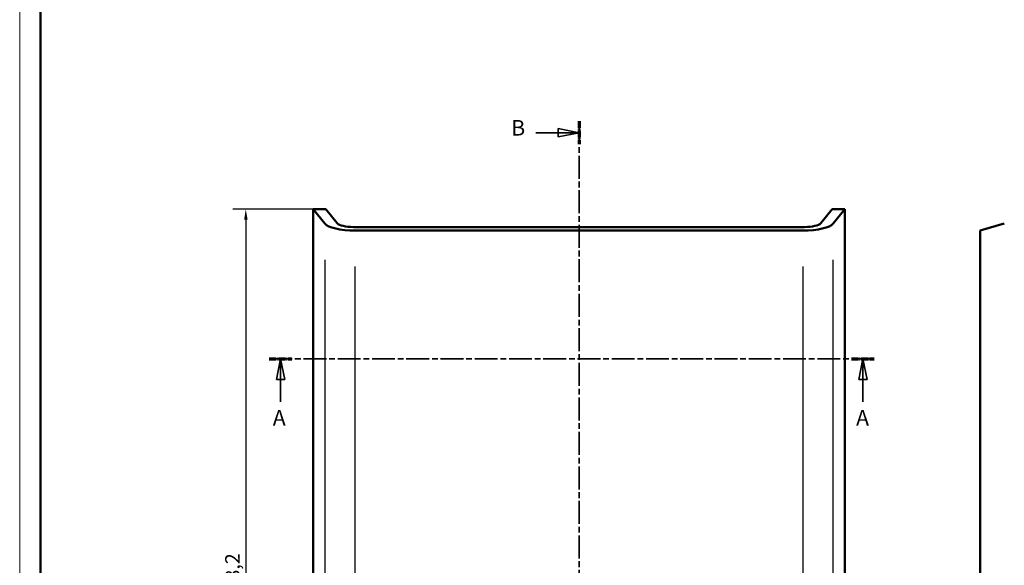
# Model space of a CAD drawing. Extents: x 0 to 1189, y 0 to 841.
# Drawn here: x 0 to 237, y 447 to 578 of the extents above; entities that cross this region are included whole.
import ezdxf

# ---------------------------------------------------------------- set-up
doc = ezdxf.new("R2010")
doc.units = 0
doc.linetypes.add('CHAIN', pattern=[0.3543, 0.2362, -0.0295, 0.0591, -0.0295])
doc.linetypes.add('LONG_DASH_DOTTED', pattern=[0.3001, 0.2362, -0.0295, 0.0049, -0.0295])
doc.layers.get('0').update_dxf_attribs({"lineweight": 25})
for name, color, linetype, lineweight in [('Geometria schizzo(ISO)', 7, 'Continuous', 50), ('Linee di vista in sezione(ISO)', 7, 'LONG_DASH_DOTTED', 35), ('Quote(ISO)', 7, 'Continuous', 25), ('Spigoli tangenti visibili(ISO)', 251, 'Continuous', 30), ('Spigoli visibili(ISO)', 7, 'Continuous', 50)]:
    doc.layers.add(name, color=color, linetype=linetype, lineweight=lineweight)
doc.styles.add('DEFAULT-ISO~0', font='ARIAL.TTF')
doc.styles.add('Stile testo32', font='ARIAL.TTF')
doc.dimstyles.new('DEFAULT-ISO-Metodo 1b', dxfattribs={"dimtxt": 3.5, "dimasz": 2.5, "dimexe": 3.175, "dimexo": 0, "dimgap": 0.762, "dimtad": 1, "dimtoh": 1, "dimrnd": 1e-08, "dimtxsty": 'DEFAULT-ISO~0', "dimcen": 0.09, "dimdle": 10, "dimclrd": 2, "dimclre": 2, "dimclrt": 6, "dimazin": 2, "dimtfac": 0.714286, "dimtofl": 0, "dimtmove": 0, "dimatfit": 3, "dimfxl": 0, "dimtolj": 1, "dimlwd": 25, "dimlwe": 25, "dimarcsym": 0})

# ---------------------------------------------------------------- blocks, each defined once
blk = doc.blocks.new('Bordi A0')
at = {"layer": 'Geometria schizzo(ISO)', "color": 4, "lineweight": 18}
blk.add_line((0, 0), (0, 841), dxfattribs=at)
at = {"layer": 'Geometria schizzo(ISO)'}
blk.add_line((5, 5), (5, 836), dxfattribs=at)
blk = doc.blocks.new('SezioneConv2d0')
at = {"layer": 'Linee di vista in sezione(ISO)', "linetype": 'CHAIN', "ltscale": 23.295078}
blk.add_line((60.15, 496.49), (205.91, 496.49), dxfattribs=at)
at = {"layer": 'Linee di vista in sezione(ISO)', "lineweight": 70, "ltscale": 7.154269}
for p, q in [((60.15, 496.49), (65.6, 496.49)), ((200.46, 496.49), (205.91, 496.49))]:
    blk.add_line(p, q, dxfattribs=at)
at = {"layer": 'Linee di vista in sezione(ISO)', "linetype": 'Continuous'}
for p, q in [((62.87, 496.49), (61.87, 491.49)), ((62.87, 491.49), (62.87, 496.49)), ((63.87, 491.49), (62.87, 496.49)), ((203.18, 496.49), (202.18, 491.49)), ((203.18, 491.49), (203.18, 496.49)), ((204.18, 491.49), (203.18, 496.49)), ((61.87, 491.49), (63.87, 491.49)), ((62.87, 486.16), (62.87, 491.49)), ((202.18, 491.49), (204.18, 491.49)), ((203.18, 486.16), (203.18, 491.49))]:
    blk.add_line(p, q, dxfattribs=at)
at = {"layer": 'Linee di vista in sezione(ISO)', "linetype": 'Continuous', "flags": 128}
for points in [[(63.87, 491.49), (62.87, 496.49)], [(204.18, 491.49), (203.18, 496.49)]]:
    blk.add_lwpolyline(points, dxfattribs=at)
at = {"layer": 'Linee di vista in sezione(ISO)'}
for points in [[(63.87, 491.49), (62.87, 496.49), (61.87, 491.49), (63.87, 491.49)], [(204.18, 491.49), (203.18, 496.49), (202.18, 491.49), (204.18, 491.49)]]:
    blk.add_solid(points, dxfattribs=at)
at = {"layer": 'Linee di vista in sezione(ISO)', "char_height": 3.75, "attachment_point": 7, "style": 'Stile testo32'}
for insert in [(60.99, 479.24), (201.54, 479.24)]:
    blk.add_mtext('A', dxfattribs=dict(at, insert=insert))
blk = doc.blocks.new('SezioneConv2d1')
at = {"layer": 'Linee di vista in sezione(ISO)', "linetype": 'CHAIN', "ltscale": 23.463947}
blk.add_line((134.78, 553.71), (134.78, 323.74), dxfattribs=at)
at = {"layer": 'Linee di vista in sezione(ISO)', "lineweight": 70, "ltscale": 7.23276}
for p, q in [((134.78, 553.71), (134.78, 548.2)), ((134.78, 329.25), (134.78, 323.74))]:
    blk.add_line(p, q, dxfattribs=at)
at = {"layer": 'Linee di vista in sezione(ISO)', "linetype": 'Continuous'}
for p, q in [((124.41, 550.95), (129.78, 550.95)), ((134.78, 550.95), (129.78, 551.95)), ((129.78, 551.95), (129.78, 549.95)), ((129.78, 550.95), (134.78, 550.95)), ((129.78, 549.95), (134.78, 550.95)), ((134.78, 326.49), (129.78, 327.49)), ((129.78, 327.49), (129.78, 325.49)), ((124.41, 326.49), (129.78, 326.49)), ((129.78, 326.49), (134.78, 326.49)), ((129.78, 325.49), (134.78, 326.49))]:
    blk.add_line(p, q, dxfattribs=at)
at = {"layer": 'Linee di vista in sezione(ISO)', "linetype": 'Continuous', "flags": 128}
for points in [[(129.78, 549.95), (134.78, 550.95)], [(129.78, 325.49), (134.78, 326.49)]]:
    blk.add_lwpolyline(points, dxfattribs=at)
at = {"layer": 'Linee di vista in sezione(ISO)'}
for points in [[(129.78, 549.95), (134.78, 550.95), (129.78, 551.95), (129.78, 549.95)], [(129.78, 325.49), (134.78, 326.49), (129.78, 327.49), (129.78, 325.49)]]:
    blk.add_solid(points, dxfattribs=at)
at = {"layer": 'Linee di vista in sezione(ISO)', "insert": (118.44, 549.08), "char_height": 3.75, "attachment_point": 7, "style": 'Stile testo32'}
blk.add_mtext('B', dxfattribs=at)
at = {"layer": 'Linee di vista in sezione(ISO)', "insert": (118.44, 324.62), "char_height": 3.75, "attachment_point": 7, "line_spacing_factor": 3.178967, "style": 'Stile testo32'}
blk.add_mtext('B', dxfattribs=at)
blk = doc.blocks.new('*D112')
at = {"layer": 'Defpoints', "color": 0, "linetype": 'Continuous'}
for p in [(70.7, 532.53), (54.49, 354.37), (70.7, 354.37)]:
    blk.add_point(p, dxfattribs=at)
at = {"layer": 'Quote(ISO)', "color": 2, "linetype": 'Continuous', "lineweight": 25}
for p, q in [((70.7, 532.53), (51.32, 532.53)), ((54.49, 530.03), (54.49, 356.87)), ((70.7, 354.37), (51.32, 354.37))]:
    blk.add_line(p, q, dxfattribs=at)
at = {"layer": 'Quote(ISO)', "color": 2, "linetype": 'Continuous'}
for points in [[(54.08, 530.03), (54.91, 530.03), (54.49, 532.53)], [(54.08, 356.87), (54.91, 356.87), (54.49, 354.37)]]:
    blk.add_solid(points, dxfattribs=at)
at = {"layer": 'Quote(ISO)', "color": 6, "linetype": 'Continuous', "lineweight": 25, "insert": (49.52, 437.73), "char_height": 3.5, "attachment_point": 1, "rotation": 90, "style": 'DEFAULT-ISO~0'}
blk.add_mtext('\\A1;178,2', dxfattribs=at)

msp = doc.modelspace()

# ---------------------------------------------------------------- linework, layer by layer
at = {"layer": 'Spigoli tangenti visibili(ISO)'}
for p, q in [((76.528, 529.119), (76.528, 529.119)), ((73.516, 520.303), (73.516, 363.103)), ((196.046, 363.103), (196.046, 520.303)), ((80.823, 363.02), (80.823, 518.72)), ((188.738, 518.72), (188.738, 363.02))]:
    msp.add_line(p, q, dxfattribs=at)
at = {"layer": 'Spigoli visibili(ISO)'}
for p, q in [((73.781, 532.531), (70.702, 532.531)), ((70.702, 532.531), (73.516, 529.037)), ((70.702, 532.531), (70.702, 354.37)), ((70.702, 532.531), (73.781, 532.531)), ((76.528, 529.119), (73.781, 532.531)), ((73.781, 532.531), (76.528, 529.119)), ((73.781, 532.531), (73.781, 532.531)), ((195.781, 532.531), (193.034, 529.119)), ((198.86, 532.531), (195.781, 532.531)), ((195.781, 532.531), (198.86, 532.531)), ((196.046, 529.037), (198.86, 532.531)), ((198.86, 532.531), (198.86, 354.37)), ((198.86, 532.531), (198.86, 354.37)), ((189.136, 528.23), (80.426, 528.23)), ((80.823, 527.37), (188.738, 527.37)), ((237.26, 529.037), (231.447, 527.37)), ((231.447, 527.37), (231.447, 354.37))]:
    msp.add_line(p, q, dxfattribs=at)
for centre, major_axis, start_param, end_param in [((80.426, 529.377), (-4, 0), 0.2268928, 1.5707963), ((80.426, 529.377), (4, 0), 3.3684855, 4.712389), ((189.136, 529.377), (-4, 0), 1.5707963, 2.9146999), ((80.823, 529.521), (7.5, 0), 3.3684855, 4.712389), ((188.738, 529.521), (7.5, 0), 4.712389, 6.0562925)]:
    msp.add_ellipse(centre, major_axis=major_axis, ratio=0.2867454, start_param=start_param, end_param=end_param, dxfattribs=at)

# ---------------------------------------------------------------- block references
msp.add_blockref('Bordi A0', (0, 0))
at = {"layer": 'Linee di vista in sezione(ISO)'}
for name in ['SezioneConv2d1', 'SezioneConv2d0']:
    msp.add_blockref(name, (0, 0), dxfattribs=at)

# ---------------------------------------------------------------- dimensions: what is measured, and where the dimension line sits
at = {"layer": 'Quote(ISO)', "color": 2, "linetype": 'Continuous', "lineweight": 25}
dim = msp.add_linear_dim(base=(54.493, 354.37), p1=(70.702, 532.531), p2=(70.702, 354.37), angle=270, dimstyle='DEFAULT-ISO-Metodo 1b', override={"dimtoh": 0, "dimdec": 1, "dimtp": 0, "dimtm": 0, "dimtdec": 2, "dimtmove": 1}, dxfattribs=at)
dim.commit()
dim.dimension.update_dxf_attribs({"geometry": '*D112', "text_midpoint": (54.493, 443.451), "dimtype": 160})

doc.saveas('drawing.dxf')
